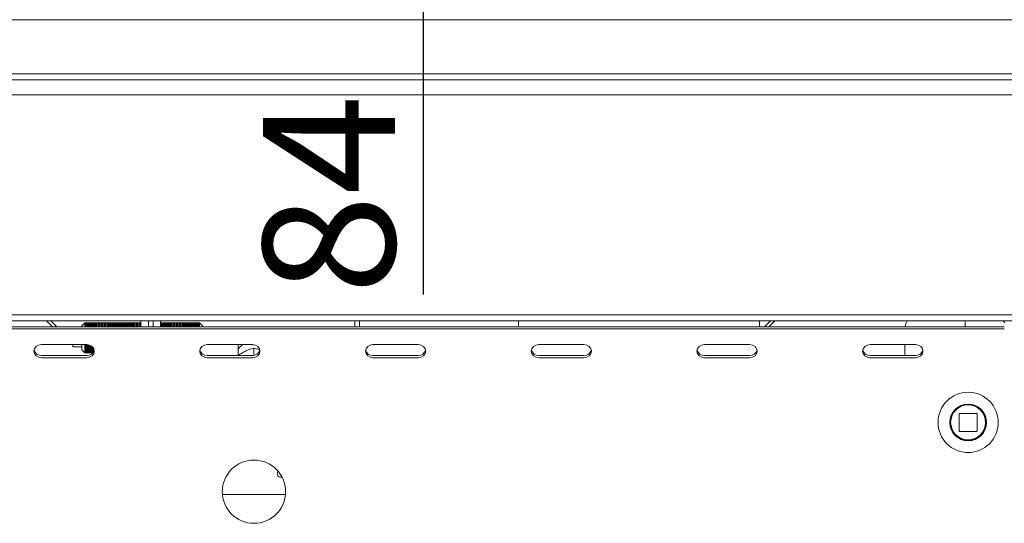
# Paper-space layout 'GNFA Blatt4' of a CAD drawing. Units: millimetres. Extents: x 5 to 415, y 5 to 292.
# Drawn here: x 87 to 113, y 183 to 197 of the extents above; entities that cross this region are included whole.
import ezdxf

# ---------------------------------------------------------------- set-up
doc = ezdxf.new("R2010")
doc.units = ezdxf.units.MM
doc.layers.add('BEMAßUNG', color=96, linetype='Continuous')
doc.layers.add('SLD-0', color=179, linetype='Continuous')
doc.styles.add('SLDTEXTSTYLE0', font='TXT', dxfattribs={"width": 0.75})
doc.styles.add('SLDTEXTSTYLE4', font='TXT', dxfattribs={"width": 0.96})
doc.dimstyles.new('SLDDIMSTYLE1', dxfattribs={"dimtxt": 3.5, "dimasz": 3.302, "dimexe": 0, "dimexo": 0.0625, "dimgap": 0.875, "dimtad": 1, "dimdec": 0, "dimlfac": 12.5, "dimrnd": 1e-09, "dimzin": 12, "dimdsep": 46, "dimtxsty": 'SLDTEXTSTYLE0', "dimblk1": 'NONE', "dimblk2": 'NONE', "dimsah": 1, "dimcen": 0.09, "dimadec": 0, "dimazin": 3, "dimtfac": 1, "dimtdec": 0, "dimtofl": 0, "dimtmove": 0, "dimatfit": 3, "dimldrblk": 'NONE', "dimfxl": 0, "dimfrac": 2, "dimtolj": 1, "dimtzin": 12, "dimarcsym": 0})

# ---------------------------------------------------------------- blocks, each defined once
blk = doc.blocks.new('_D_28')
at = {"layer": 'BEMAßUNG'}
for p, q in [((97.661, 208.779), (97.661, 215.129)), ((97.661, 208.779), (97.661, 202.099)), ((98.329, 208.779), (98.661, 208.779)), ((106.148, 202.099), (96.661, 202.099)), ((97.661, 202.099), (97.661, 189.521))]:
    blk.add_line(p, q, dxfattribs=at)
for points in [[(97.661, 208.779), (98.169, 212.081), (97.153, 212.081)], [(97.661, 202.099), (97.153, 198.797), (98.169, 198.797)]]:
    blk.add_solid(points, dxfattribs=at)
at = {"layer": 'BEMAßUNG', "insert": (93.411, 189.521), "char_height": 3.5, "attachment_point": 1, "rotation": 90, "style": 'SLDTEXTSTYLE4'}
blk.add_mtext('84', dxfattribs=at)
blk = doc.blocks.new('_None')

psp = doc.layouts.new('GNFA Blatt4')

# ---------------------------------------------------------------- linework, layer by layer
at = {"layer": 'SLD-0', "color": 179, "linetype": 'Continuous', "lineweight": 18}
for p, q in [((80.621, 196.819), (114.037, 196.819)), ((80.849, 195.379), (113.809, 195.379)), ((71.529, 195.219), (123.129, 195.219)), ((123.129, 194.819), (71.529, 194.819)), ((71.529, 188.979), (123.129, 188.979)), ((123.129, 188.819), (71.529, 188.819)), ((87.82, 188.664), (87.664, 188.819)), ((87.777, 188.819), (87.932, 188.664)), ((88.681, 188.767), (88.601, 188.687)), ((88.709, 188.767), (88.681, 188.767)), ((88.681, 188.767), (88.681, 188.664)), ((88.713, 188.759), (88.709, 188.767)), ((88.709, 188.767), (88.709, 188.664)), ((88.721, 188.767), (88.713, 188.759)), ((88.713, 188.759), (88.713, 188.664)), ((88.749, 188.767), (88.721, 188.767)), ((88.721, 188.767), (88.721, 188.664)), ((88.753, 188.759), (88.749, 188.767)), ((88.749, 188.767), (88.749, 188.664)), ((88.761, 188.767), (88.753, 188.759)), ((88.753, 188.759), (88.753, 188.664)), ((88.789, 188.767), (88.761, 188.767)), ((88.761, 188.767), (88.761, 188.664)), ((88.793, 188.759), (88.789, 188.767)), ((88.789, 188.767), (88.789, 188.664)), ((88.801, 188.767), (88.793, 188.759)), ((88.793, 188.759), (88.793, 188.664)), ((88.829, 188.767), (88.801, 188.767)), ((88.801, 188.767), (88.801, 188.664)), ((88.833, 188.759), (88.829, 188.767)), ((88.829, 188.767), (88.829, 188.664)), ((88.841, 188.767), (88.833, 188.759)), ((88.833, 188.759), (88.833, 188.664)), ((88.869, 188.767), (88.841, 188.767)), ((88.841, 188.767), (88.841, 188.664)), ((88.873, 188.759), (88.869, 188.767)), ((88.869, 188.767), (88.869, 188.664)), ((88.881, 188.767), (88.873, 188.759)), ((88.873, 188.759), (88.873, 188.664)), ((88.909, 188.767), (88.881, 188.767)), ((88.881, 188.767), (88.881, 188.664)), ((88.913, 188.759), (88.909, 188.767)), ((88.909, 188.767), (88.909, 188.664)), ((88.921, 188.767), (88.913, 188.759)), ((88.913, 188.759), (88.913, 188.664)), ((88.949, 188.767), (88.921, 188.767)), ((88.921, 188.767), (88.921, 188.664)), ((88.953, 188.759), (88.949, 188.767)), ((88.949, 188.767), (88.949, 188.664)), ((88.961, 188.767), (88.953, 188.759)), ((88.953, 188.759), (88.953, 188.664)), ((88.989, 188.767), (88.961, 188.767)), ((88.961, 188.767), (88.961, 188.664)), ((88.993, 188.759), (88.989, 188.767)), ((88.989, 188.767), (88.989, 188.664)), ((89.001, 188.767), (88.993, 188.759)), ((88.993, 188.759), (88.993, 188.664)), ((89.029, 188.767), (89.001, 188.767)), ((89.001, 188.767), (89.001, 188.664)), ((89.033, 188.759), (89.029, 188.767)), ((89.029, 188.767), (89.029, 188.664)), ((89.041, 188.767), (89.033, 188.759)), ((89.033, 188.759), (89.033, 188.664)), ((89.069, 188.767), (89.041, 188.767)), ((89.041, 188.767), (89.041, 188.664)), ((89.073, 188.759), (89.069, 188.767)), ((89.069, 188.767), (89.069, 188.664)), ((89.081, 188.767), (89.073, 188.759)), ((89.073, 188.759), (89.073, 188.664)), ((89.109, 188.767), (89.081, 188.767)), ((89.081, 188.767), (89.081, 188.664)), ((89.113, 188.759), (89.109, 188.767)), ((89.109, 188.767), (89.109, 188.664)), ((89.121, 188.767), (89.113, 188.759)), ((89.113, 188.759), (89.113, 188.664)), ((89.149, 188.767), (89.121, 188.767)), ((89.121, 188.767), (89.121, 188.664)), ((89.153, 188.759), (89.149, 188.767)), ((89.149, 188.767), (89.149, 188.664)), ((89.161, 188.767), (89.153, 188.759)), ((89.153, 188.759), (89.153, 188.664)), ((89.189, 188.767), (89.161, 188.767)), ((89.161, 188.767), (89.161, 188.664)), ((89.193, 188.759), (89.189, 188.767)), ((89.189, 188.767), (89.189, 188.664)), ((89.201, 188.767), (89.193, 188.759)), ((89.193, 188.759), (89.193, 188.664)), ((89.229, 188.767), (89.201, 188.767)), ((89.201, 188.767), (89.201, 188.664)), ((89.233, 188.759), (89.229, 188.767)), ((89.229, 188.767), (89.229, 188.664)), ((89.241, 188.767), (89.233, 188.759)), ((89.233, 188.759), (89.233, 188.664)), ((89.269, 188.767), (89.241, 188.767)), ((89.241, 188.767), (89.241, 188.664)), ((89.273, 188.759), (89.269, 188.767)), ((89.269, 188.767), (89.269, 188.664)), ((89.281, 188.767), (89.273, 188.759)), ((89.273, 188.759), (89.273, 188.664)), ((89.309, 188.767), (89.281, 188.767)), ((89.281, 188.767), (89.281, 188.664)), ((89.313, 188.759), (89.309, 188.767)), ((89.309, 188.767), (89.309, 188.664)), ((89.321, 188.767), (89.313, 188.759)), ((89.313, 188.759), (89.313, 188.664)), ((89.349, 188.767), (89.321, 188.767)), ((89.321, 188.767), (89.321, 188.664)), ((89.353, 188.759), (89.349, 188.767)), ((89.349, 188.767), (89.349, 188.664)), ((89.361, 188.767), (89.353, 188.759)), ((89.353, 188.759), (89.353, 188.664)), ((89.389, 188.767), (89.361, 188.767)), ((89.361, 188.767), (89.361, 188.664)), ((89.393, 188.759), (89.389, 188.767)), ((89.389, 188.767), (89.389, 188.664)), ((89.401, 188.767), (89.393, 188.759)), ((89.393, 188.759), (89.393, 188.664)), ((89.429, 188.767), (89.401, 188.767)), ((89.401, 188.767), (89.401, 188.664)), ((89.433, 188.759), (89.429, 188.767)), ((89.429, 188.767), (89.429, 188.664)), ((89.441, 188.767), (89.433, 188.759)), ((89.433, 188.759), (89.433, 188.664)), ((89.469, 188.767), (89.441, 188.767)), ((89.441, 188.767), (89.441, 188.664)), ((89.473, 188.759), (89.469, 188.767)), ((89.469, 188.767), (89.469, 188.664)), ((89.481, 188.767), (89.473, 188.759)), ((89.473, 188.759), (89.473, 188.664)), ((89.509, 188.767), (89.481, 188.767)), ((89.481, 188.767), (89.481, 188.664)), ((89.513, 188.759), (89.509, 188.767)), ((89.509, 188.767), (89.509, 188.664)), ((89.521, 188.767), (89.513, 188.759)), ((89.513, 188.759), (89.513, 188.664)), ((89.549, 188.767), (89.521, 188.767)), ((89.521, 188.767), (89.521, 188.664)), ((89.553, 188.759), (89.549, 188.767)), ((89.549, 188.767), (89.549, 188.664)), ((89.561, 188.767), (89.553, 188.759)), ((89.553, 188.759), (89.553, 188.664)), ((89.589, 188.767), (89.561, 188.767)), ((89.561, 188.767), (89.561, 188.664)), ((89.593, 188.759), (89.589, 188.767)), ((89.589, 188.767), (89.589, 188.664)), ((89.601, 188.767), (89.593, 188.759)), ((89.593, 188.759), (89.593, 188.664)), ((89.629, 188.767), (89.601, 188.767)), ((89.601, 188.767), (89.601, 188.664)), ((89.633, 188.759), (89.629, 188.767)), ((89.629, 188.767), (89.629, 188.664)), ((89.641, 188.767), (89.633, 188.759)), ((89.633, 188.759), (89.633, 188.664)), ((89.669, 188.767), (89.641, 188.767)), ((89.641, 188.767), (89.641, 188.664)), ((89.673, 188.759), (89.669, 188.767)), ((89.669, 188.767), (89.669, 188.664)), ((89.681, 188.767), (89.673, 188.759)), ((89.673, 188.759), (89.673, 188.664)), ((89.709, 188.767), (89.681, 188.767)), ((89.681, 188.767), (89.681, 188.664)), ((89.713, 188.759), (89.709, 188.767)), ((89.709, 188.767), (89.709, 188.664)), ((89.721, 188.767), (89.713, 188.759)), ((89.713, 188.759), (89.713, 188.664)), ((89.749, 188.767), (89.721, 188.767)), ((89.721, 188.767), (89.721, 188.664)), ((89.753, 188.759), (89.749, 188.767)), ((89.749, 188.767), (89.749, 188.664)), ((89.761, 188.767), (89.753, 188.759)), ((89.753, 188.759), (89.753, 188.664)), ((89.789, 188.767), (89.761, 188.767)), ((89.761, 188.767), (89.761, 188.664)), ((89.793, 188.759), (89.789, 188.767)), ((89.789, 188.767), (89.789, 188.664)), ((89.801, 188.767), (89.793, 188.759)), ((89.793, 188.759), (89.793, 188.664)), ((89.829, 188.767), (89.801, 188.767)), ((89.801, 188.767), (89.801, 188.664)), ((89.833, 188.759), (89.829, 188.767)), ((89.829, 188.767), (89.829, 188.664)), ((89.841, 188.767), (89.833, 188.759)), ((89.833, 188.759), (89.833, 188.664)), ((89.869, 188.767), (89.841, 188.767)), ((89.841, 188.767), (89.841, 188.664)), ((89.873, 188.759), (89.869, 188.767)), ((89.869, 188.767), (89.869, 188.664)), ((89.881, 188.767), (89.873, 188.759)), ((89.873, 188.759), (89.873, 188.664)), ((89.909, 188.767), (89.881, 188.767)), ((89.881, 188.767), (89.881, 188.664)), ((89.913, 188.759), (89.909, 188.767)), ((89.909, 188.767), (89.909, 188.664)), ((89.921, 188.767), (89.913, 188.759)), ((89.913, 188.759), (89.913, 188.664)), ((89.949, 188.767), (89.921, 188.767)), ((89.921, 188.767), (89.921, 188.664)), ((89.953, 188.759), (89.949, 188.767)), ((89.949, 188.767), (89.949, 188.664)), ((89.961, 188.767), (89.953, 188.759)), ((89.953, 188.759), (89.953, 188.664)), ((89.989, 188.767), (89.961, 188.767)), ((89.961, 188.767), (89.961, 188.664)), ((89.993, 188.759), (89.989, 188.767)), ((89.989, 188.767), (89.989, 188.664)), ((90.001, 188.767), (89.993, 188.759)), ((89.993, 188.759), (89.993, 188.664)), ((90.029, 188.767), (90.001, 188.767)), ((90.001, 188.767), (90.001, 188.664)), ((90.033, 188.759), (90.029, 188.767)), ((90.029, 188.767), (90.029, 188.664)), ((90.041, 188.767), (90.033, 188.759)), ((90.033, 188.759), (90.033, 188.664)), ((90.069, 188.767), (90.041, 188.767)), ((90.041, 188.767), (90.041, 188.664)), ((90.073, 188.759), (90.069, 188.767)), ((90.069, 188.767), (90.069, 188.664)), ((90.081, 188.767), (90.073, 188.759)), ((90.073, 188.759), (90.073, 188.664)), ((90.109, 188.767), (90.081, 188.767)), ((90.081, 188.767), (90.081, 188.664)), ((90.113, 188.759), (90.109, 188.767)), ((90.109, 188.767), (90.109, 188.664)), ((90.121, 188.767), (90.113, 188.759)), ((90.113, 188.759), (90.113, 188.664)), ((90.149, 188.767), (90.121, 188.767)), ((90.121, 188.767), (90.121, 188.664)), ((90.153, 188.759), (90.149, 188.767)), ((90.149, 188.767), (90.149, 188.664)), ((90.161, 188.767), (90.153, 188.759)), ((90.153, 188.759), (90.153, 188.664)), ((90.169, 188.767), (90.161, 188.767)), ((90.161, 188.767), (90.161, 188.664)), ((90.169, 188.819), (90.169, 188.664)), ((90.369, 188.664), (90.369, 188.819)), ((90.489, 188.664), (90.489, 188.819)), ((90.689, 188.819), (90.689, 188.664)), ((90.709, 188.767), (90.689, 188.767)), ((90.713, 188.759), (90.709, 188.767)), ((90.709, 188.767), (90.709, 188.664)), ((90.721, 188.767), (90.713, 188.759)), ((90.713, 188.759), (90.713, 188.664)), ((90.749, 188.767), (90.721, 188.767)), ((90.721, 188.767), (90.721, 188.664)), ((90.753, 188.759), (90.749, 188.767)), ((90.749, 188.767), (90.749, 188.664)), ((90.761, 188.767), (90.753, 188.759)), ((90.753, 188.759), (90.753, 188.664)), ((90.789, 188.767), (90.761, 188.767)), ((90.761, 188.767), (90.761, 188.664)), ((90.793, 188.759), (90.789, 188.767)), ((90.789, 188.767), (90.789, 188.664)), ((90.801, 188.767), (90.793, 188.759)), ((90.793, 188.759), (90.793, 188.664)), ((90.829, 188.767), (90.801, 188.767)), ((90.801, 188.767), (90.801, 188.664)), ((90.833, 188.759), (90.829, 188.767)), ((90.829, 188.767), (90.829, 188.664)), ((90.841, 188.767), (90.833, 188.759)), ((90.833, 188.759), (90.833, 188.664)), ((90.869, 188.767), (90.841, 188.767)), ((90.841, 188.767), (90.841, 188.664)), ((90.873, 188.759), (90.869, 188.767)), ((90.869, 188.767), (90.869, 188.664)), ((90.881, 188.767), (90.873, 188.759)), ((90.873, 188.759), (90.873, 188.664)), ((90.909, 188.767), (90.881, 188.767)), ((90.881, 188.767), (90.881, 188.664)), ((90.913, 188.759), (90.909, 188.767)), ((90.909, 188.767), (90.909, 188.664)), ((90.921, 188.767), (90.913, 188.759)), ((90.913, 188.759), (90.913, 188.664)), ((90.949, 188.767), (90.921, 188.767)), ((90.921, 188.767), (90.921, 188.664)), ((90.953, 188.759), (90.949, 188.767)), ((90.949, 188.767), (90.949, 188.664)), ((90.961, 188.767), (90.953, 188.759)), ((90.953, 188.759), (90.953, 188.664)), ((90.989, 188.767), (90.961, 188.767)), ((90.961, 188.767), (90.961, 188.664)), ((90.993, 188.759), (90.989, 188.767)), ((90.989, 188.767), (90.989, 188.664)), ((91.001, 188.767), (90.993, 188.759)), ((90.993, 188.759), (90.993, 188.664)), ((91.029, 188.767), (91.001, 188.767)), ((91.001, 188.767), (91.001, 188.664)), ((91.033, 188.759), (91.029, 188.767)), ((91.029, 188.767), (91.029, 188.664)), ((91.041, 188.767), (91.033, 188.759)), ((91.033, 188.759), (91.033, 188.664)), ((91.069, 188.767), (91.041, 188.767)), ((91.041, 188.767), (91.041, 188.664)), ((91.073, 188.759), (91.069, 188.767)), ((91.069, 188.767), (91.069, 188.664)), ((91.081, 188.767), (91.073, 188.759)), ((91.073, 188.759), (91.073, 188.664)), ((91.109, 188.767), (91.081, 188.767)), ((91.081, 188.767), (91.081, 188.664)), ((91.113, 188.759), (91.109, 188.767)), ((91.109, 188.767), (91.109, 188.664)), ((91.121, 188.767), (91.113, 188.759)), ((91.113, 188.759), (91.113, 188.664)), ((91.149, 188.767), (91.121, 188.767)), ((91.121, 188.767), (91.121, 188.664)), ((91.153, 188.759), (91.149, 188.767)), ((91.149, 188.767), (91.149, 188.664)), ((91.161, 188.767), (91.153, 188.759)), ((91.153, 188.759), (91.153, 188.664)), ((91.189, 188.767), (91.161, 188.767)), ((91.161, 188.767), (91.161, 188.664)), ((91.193, 188.759), (91.189, 188.767)), ((91.189, 188.767), (91.189, 188.664)), ((91.201, 188.767), (91.193, 188.759)), ((91.193, 188.759), (91.193, 188.664)), ((91.229, 188.767), (91.201, 188.767)), ((91.201, 188.767), (91.201, 188.664)), ((91.233, 188.759), (91.229, 188.767)), ((91.229, 188.767), (91.229, 188.664)), ((91.241, 188.767), (91.233, 188.759)), ((91.233, 188.759), (91.233, 188.664)), ((91.269, 188.767), (91.241, 188.767)), ((91.241, 188.767), (91.241, 188.664)), ((91.273, 188.759), (91.269, 188.767)), ((91.269, 188.767), (91.269, 188.664)), ((91.281, 188.767), (91.273, 188.759)), ((91.273, 188.759), (91.273, 188.664)), ((91.309, 188.767), (91.281, 188.767)), ((91.281, 188.767), (91.281, 188.664)), ((91.313, 188.759), (91.309, 188.767)), ((91.309, 188.767), (91.309, 188.664)), ((91.321, 188.767), (91.313, 188.759)), ((91.313, 188.759), (91.313, 188.664)), ((91.349, 188.767), (91.321, 188.767)), ((91.321, 188.767), (91.321, 188.664)), ((91.353, 188.759), (91.349, 188.767)), ((91.349, 188.767), (91.349, 188.664)), ((91.361, 188.767), (91.353, 188.759)), ((91.353, 188.759), (91.353, 188.664)), ((91.389, 188.767), (91.361, 188.767)), ((91.361, 188.767), (91.361, 188.664)), ((91.393, 188.759), (91.389, 188.767)), ((91.389, 188.767), (91.389, 188.664)), ((91.401, 188.767), (91.393, 188.759)), ((91.393, 188.759), (91.393, 188.664)), ((91.429, 188.767), (91.401, 188.767)), ((91.401, 188.767), (91.401, 188.664)), ((91.433, 188.759), (91.429, 188.767)), ((91.429, 188.767), (91.429, 188.664)), ((91.441, 188.767), (91.433, 188.759)), ((91.433, 188.759), (91.433, 188.664)), ((91.469, 188.767), (91.441, 188.767)), ((91.441, 188.767), (91.441, 188.664)), ((91.473, 188.759), (91.469, 188.767)), ((91.469, 188.767), (91.469, 188.664)), ((91.481, 188.767), (91.473, 188.759)), ((91.473, 188.759), (91.473, 188.664)), ((91.509, 188.767), (91.481, 188.767)), ((91.481, 188.767), (91.481, 188.664)), ((91.513, 188.759), (91.509, 188.767)), ((91.509, 188.767), (91.509, 188.664)), ((91.521, 188.767), (91.513, 188.759)), ((91.513, 188.759), (91.513, 188.664)), ((91.549, 188.767), (91.521, 188.767)), ((91.521, 188.767), (91.521, 188.664)), ((91.553, 188.759), (91.549, 188.767)), ((91.549, 188.767), (91.549, 188.664)), ((91.561, 188.767), (91.553, 188.759)), ((91.553, 188.759), (91.553, 188.664)), ((91.589, 188.767), (91.561, 188.767)), ((91.561, 188.767), (91.561, 188.664)), ((91.593, 188.759), (91.589, 188.767)), ((91.589, 188.767), (91.589, 188.664)), ((91.601, 188.767), (91.593, 188.759)), ((91.593, 188.759), (91.593, 188.664)), ((91.629, 188.767), (91.601, 188.767)), ((91.601, 188.767), (91.601, 188.664)), ((91.633, 188.759), (91.629, 188.767)), ((91.629, 188.767), (91.629, 188.664)), ((91.641, 188.767), (91.633, 188.759)), ((91.633, 188.759), (91.633, 188.664)), ((91.669, 188.767), (91.641, 188.767)), ((91.641, 188.767), (91.641, 188.664)), ((91.673, 188.759), (91.669, 188.767)), ((91.669, 188.767), (91.669, 188.664)), ((91.681, 188.767), (91.673, 188.759)), ((91.673, 188.759), (91.673, 188.664)), ((91.709, 188.767), (91.681, 188.767)), ((91.681, 188.767), (91.681, 188.664)), ((91.713, 188.759), (91.709, 188.767)), ((91.709, 188.767), (91.709, 188.664)), ((91.721, 188.767), (91.713, 188.759)), ((91.713, 188.759), (91.713, 188.664)), ((91.801, 188.687), (91.721, 188.767)), ((91.721, 188.767), (91.721, 188.664)), ((95.849, 188.819), (95.849, 188.664)), ((95.969, 188.819), (95.969, 188.664)), ((100.189, 188.819), (100.189, 188.664)), ((106.589, 188.819), (106.589, 188.664)), ((106.726, 188.664), (106.881, 188.819)), ((106.839, 188.664), (106.994, 188.819)), ((112.049, 188.819), (112.049, 188.664)), ((113.055, 188.819), (113.105, 188.764)), ((81.569, 188.664), (113.089, 188.664)), ((81.569, 188.604), (113.089, 188.604)), ((87.913, 188.683), (87.893, 188.664)), ((88.601, 188.664), (88.601, 188.687)), ((91.801, 188.687), (91.801, 188.664)), ((106.746, 188.683), (106.765, 188.664)), ((87.345, 188.081), (87.329, 188.015)), ((87.329, 188.015), (87.345, 187.949)), ((87.388, 188.137), (87.345, 188.081)), ((87.345, 187.949), (87.388, 187.892)), ((87.453, 188.175), (87.388, 188.137)), ((87.529, 188.188), (87.453, 188.175)), ((88.729, 188.188), (87.529, 188.188)), ((88.361, 188.127), (88.361, 188.188)), ((88.361, 188.127), (88.601, 188.127)), ((88.601, 188.047), (88.601, 188.188)), ((88.601, 188.047), (88.681, 187.967)), ((88.681, 188.188), (88.681, 187.967)), ((88.681, 187.967), (88.709, 187.967)), ((88.709, 188.188), (88.709, 187.967)), ((88.709, 187.967), (88.713, 187.975)), ((88.713, 188.188), (88.713, 187.975)), ((88.713, 187.975), (88.721, 187.967)), ((88.721, 188.188), (88.721, 187.967)), ((88.721, 187.967), (88.749, 187.967)), ((88.806, 188.175), (88.729, 188.188)), ((88.749, 188.187), (88.749, 187.967)), ((88.749, 187.967), (88.753, 187.975)), ((88.753, 188.187), (88.753, 187.975)), ((88.753, 187.975), (88.761, 187.967)), ((88.761, 188.186), (88.761, 187.967)), ((88.761, 187.967), (88.789, 187.967)), ((88.789, 188.18), (88.789, 187.967)), ((88.789, 187.967), (88.793, 187.975)), ((88.793, 188.179), (88.793, 187.975)), ((88.793, 187.975), (88.801, 187.967)), ((88.801, 188.176), (88.801, 187.967)), ((88.801, 187.967), (88.829, 187.967)), ((88.871, 188.137), (88.806, 188.175)), ((88.829, 188.165), (88.829, 187.967)), ((88.829, 187.967), (88.833, 187.975)), ((88.833, 188.163), (88.833, 187.975)), ((88.833, 187.975), (88.841, 187.967)), ((88.841, 188.158), (88.841, 187.967)), ((88.841, 187.967), (88.869, 187.967)), ((88.869, 188.138), (88.869, 187.967)), ((88.869, 187.967), (88.873, 187.975)), ((88.914, 188.081), (88.871, 188.137)), ((88.871, 187.892), (88.914, 187.949)), ((88.873, 188.135), (88.873, 187.975)), ((88.873, 187.975), (88.881, 187.967)), ((88.881, 188.127), (88.881, 187.967)), ((88.881, 187.967), (88.886, 187.967)), ((88.909, 188.09), (88.909, 187.999)), ((88.913, 188.083), (88.913, 188.007)), ((88.929, 188.015), (88.914, 188.081)), ((88.914, 187.949), (88.929, 188.015)), ((88.921, 188.063), (88.921, 188.026)), ((91.745, 188.081), (91.729, 188.015)), ((91.729, 188.015), (91.745, 187.949)), ((91.788, 188.137), (91.745, 188.081)), ((91.745, 187.949), (91.788, 187.892)), ((91.853, 188.175), (91.788, 188.137)), ((91.929, 188.188), (91.853, 188.175)), ((93.129, 188.188), (91.929, 188.188)), ((92.749, 188.188), (92.749, 187.902)), ((92.892, 187.988), (92.926, 188.005)), ((93.206, 188.175), (93.129, 188.188)), ((93.137, 188.184), (93.137, 188.188)), ((93.169, 188.099), (93.169, 187.905)), ((93.169, 188.099), (93.169, 188.099)), ((93.169, 188.099), (93.169, 188.099)), ((93.271, 188.137), (93.206, 188.175)), ((93.314, 188.081), (93.271, 188.137)), ((93.271, 187.892), (93.314, 187.949)), ((93.329, 188.015), (93.314, 188.081)), ((93.314, 187.949), (93.329, 188.015)), ((96.145, 188.081), (96.129, 188.015)), ((96.129, 188.015), (96.145, 187.949)), ((96.188, 188.137), (96.145, 188.081)), ((96.145, 187.949), (96.188, 187.892)), ((96.253, 188.175), (96.188, 188.137)), ((96.329, 188.188), (96.253, 188.175)), ((97.529, 188.188), (96.329, 188.188)), ((97.606, 188.175), (97.529, 188.188)), ((97.671, 188.137), (97.606, 188.175)), ((97.714, 188.081), (97.671, 188.137)), ((97.671, 187.892), (97.714, 187.949)), ((97.729, 188.015), (97.714, 188.081)), ((97.714, 187.949), (97.729, 188.015)), ((100.545, 188.081), (100.529, 188.015)), ((100.529, 188.015), (100.545, 187.949)), ((100.588, 188.137), (100.545, 188.081)), ((100.545, 187.949), (100.588, 187.892)), ((100.653, 188.175), (100.588, 188.137)), ((100.729, 188.188), (100.653, 188.175)), ((101.929, 188.188), (100.729, 188.188)), ((102.006, 188.175), (101.929, 188.188)), ((102.071, 188.137), (102.006, 188.175)), ((102.114, 188.081), (102.071, 188.137)), ((102.071, 187.892), (102.114, 187.949)), ((102.129, 188.015), (102.114, 188.081)), ((102.114, 187.949), (102.129, 188.015)), ((104.945, 188.081), (104.929, 188.015)), ((104.929, 188.015), (104.945, 187.949)), ((104.988, 188.137), (104.945, 188.081)), ((104.945, 187.949), (104.988, 187.892)), ((105.053, 188.175), (104.988, 188.137)), ((105.129, 188.188), (105.053, 188.175)), ((106.329, 188.188), (105.129, 188.188)), ((106.406, 188.175), (106.329, 188.188)), ((106.471, 188.137), (106.406, 188.175)), ((106.514, 188.081), (106.471, 188.137)), ((106.471, 187.892), (106.514, 187.949)), ((106.529, 188.015), (106.514, 188.081)), ((106.514, 187.949), (106.529, 188.015)), ((109.345, 188.081), (109.329, 188.015)), ((109.329, 188.015), (109.345, 187.949)), ((109.388, 188.137), (109.345, 188.081)), ((109.345, 187.949), (109.388, 187.892)), ((109.453, 188.175), (109.388, 188.137)), ((109.529, 188.188), (109.453, 188.175)), ((110.729, 188.188), (109.529, 188.188)), ((110.449, 187.902), (110.449, 188.188)), ((110.806, 188.175), (110.729, 188.188)), ((110.871, 188.137), (110.806, 188.175)), ((110.914, 188.081), (110.871, 188.137)), ((110.871, 187.892), (110.914, 187.949)), ((110.929, 188.015), (110.914, 188.081)), ((110.914, 187.949), (110.929, 188.015)), ((87.388, 187.892), (87.453, 187.855)), ((87.453, 187.855), (87.529, 187.842)), ((87.529, 187.902), (88.729, 187.902)), ((87.529, 187.842), (88.729, 187.842)), ((88.729, 187.842), (88.806, 187.855)), ((88.806, 187.855), (88.871, 187.892)), ((91.788, 187.892), (91.853, 187.855)), ((91.853, 187.855), (91.929, 187.842)), ((91.929, 187.902), (93.129, 187.902)), ((91.929, 187.842), (93.129, 187.842)), ((93.129, 187.842), (93.206, 187.855)), ((93.206, 187.855), (93.271, 187.892)), ((96.188, 187.892), (96.253, 187.855)), ((96.253, 187.855), (96.329, 187.842)), ((96.329, 187.902), (97.529, 187.902)), ((96.329, 187.842), (97.529, 187.842)), ((97.529, 187.842), (97.606, 187.855)), ((97.606, 187.855), (97.671, 187.892)), ((100.588, 187.892), (100.653, 187.855)), ((100.653, 187.855), (100.729, 187.842)), ((100.729, 187.902), (101.929, 187.902)), ((100.729, 187.842), (101.929, 187.842)), ((101.929, 187.842), (102.006, 187.855)), ((102.006, 187.855), (102.071, 187.892)), ((104.988, 187.892), (105.053, 187.855)), ((105.053, 187.855), (105.129, 187.842)), ((105.129, 187.902), (106.329, 187.902)), ((105.129, 187.842), (106.329, 187.842)), ((106.329, 187.842), (106.406, 187.855)), ((106.406, 187.855), (106.471, 187.892)), ((109.388, 187.892), (109.453, 187.855)), ((109.453, 187.855), (109.529, 187.842)), ((109.529, 187.902), (110.729, 187.902)), ((109.529, 187.842), (110.729, 187.842)), ((110.729, 187.842), (110.806, 187.855)), ((110.806, 187.855), (110.871, 187.892)), ((111.889, 186.347), (111.889, 185.899)), ((112.353, 186.363), (111.905, 186.363)), ((112.369, 185.899), (112.369, 186.347)), ((111.905, 185.883), (112.353, 185.883)), ((93.916, 184.667), (93.889, 184.667)), ((94.006, 184.207), (92.333, 184.207)), ((94.006, 184.207), (92.333, 184.207))]:
    psp.add_line(p, q, dxfattribs=at)
for centre, radius in [((112.129, 186.123), 0.8), ((112.129, 186.123), 0.488), ((112.129, 186.123), 0.48), ((112.129, 186.123), 0.464), ((93.169, 184.283), 0.84)]:
    psp.add_circle(centre, radius, dxfattribs=at)
for centre, radius, start, end in [((87.518, 188.094), 0.192, 194.6898, 273.2747), ((88.74, 188.094), 0.192, 266.7249, 345.3106), ((91.918, 188.094), 0.192, 194.6893, 273.2751), ((93.14, 188.094), 0.192, 266.7185, 345.4319), ((93.169, 187.612), 0.573, 90.1729, 93.1996), ((96.318, 188.094), 0.192, 194.6894, 273.2751), ((97.54, 188.094), 0.192, 266.7249, 345.3106), ((100.718, 188.094), 0.192, 194.6896, 273.275), ((101.94, 188.094), 0.192, 266.7249, 345.3106), ((105.118, 188.094), 0.192, 194.6893, 273.2751), ((106.34, 188.094), 0.192, 266.7248, 345.3107), ((109.518, 188.094), 0.192, 194.6895, 273.2752), ((110.74, 188.094), 0.192, 266.7249, 345.3107), ((111.905, 186.347), 0.016, 135, 180), ((111.905, 186.347), 0.016, 90, 135), ((112.353, 186.347), 0.016, 45, 90), ((112.353, 186.347), 0.016, 0, 45), ((111.905, 185.899), 0.016, 180, 225), ((111.905, 185.899), 0.016, 225, 270), ((112.353, 185.899), 0.016, 270, 0), ((93.889, 184.767), 0.1, 143.0369, 270)]:
    psp.add_arc(centre, radius, start, end, dxfattribs=at)
for points, knots in [([(110.46, 188.664), (110.463, 188.692), (110.468, 188.748), (110.498, 188.796), (110.513, 188.819)], [0, 0, 0, 0, 0.508841, 1, 1, 1, 1]), ([(92.873, 188.188), (92.859, 188.179), (92.811, 188.147), (92.769, 188.104), (92.749, 188.069), (92.749, 188.069)], [0, 0, 0, 0, 0.295705, 0.998169, 1, 1, 1, 1]), ([(92.749, 187.898), (92.761, 187.907), (92.806, 187.94), (92.856, 187.967), (92.892, 187.988)], [0, 0, 0, 0, 0.257974, 1, 1, 1, 1]), ([(92.926, 188.005), (92.932, 188.008), (92.991, 188.038), (93.075, 188.071), (93.146, 188.092), (93.169, 188.099)], [0, 0, 0, 0, 0.069329, 0.697678, 1, 1, 1, 1]), ([(93.169, 188.099), (93.213, 188.087), (93.263, 188.073), (93.316, 188.048), (93.322, 188.046)], [0, 0, 0, 0, 0.889748, 1, 1, 1, 1]), ([(111.66, 186.225), (111.66, 186.225), (111.66, 186.225), (111.661, 186.226), (111.661, 186.228), (111.662, 186.231), (111.662, 186.234), (111.663, 186.238), (111.664, 186.242), (111.665, 186.244), (111.665, 186.245)], [0, 0, 0, 0, 0.123033, 0.245109, 0.369255, 0.493678, 0.61971, 0.74628, 0.873273, 1, 1, 1, 1]), ([(111.703, 186.343), (111.703, 186.343), (111.703, 186.343), (111.703, 186.344), (111.704, 186.346), (111.706, 186.348), (111.707, 186.351), (111.709, 186.355), (111.711, 186.358), (111.712, 186.36), (111.713, 186.361)], [0, 0, 0, 0, 0.123033, 0.245102, 0.369266, 0.493654, 0.619708, 0.74626, 0.87326, 1, 1, 1, 1]), ([(111.672, 185.977), (111.672, 185.977), (111.672, 185.977), (111.672, 185.978), (111.671, 185.98), (111.67, 185.983), (111.669, 185.986), (111.668, 185.989), (111.667, 185.993), (111.667, 185.996), (111.666, 185.997)], [0, 0, 0, 0, 0.123037, 0.245118, 0.369269, 0.493673, 0.6197, 0.746266, 0.873292, 1, 1, 1, 1]), ([(111.726, 185.863), (111.726, 185.863), (111.725, 185.864), (111.725, 185.865), (111.724, 185.866), (111.722, 185.869), (111.72, 185.872), (111.719, 185.875), (111.717, 185.878), (111.715, 185.88), (111.715, 185.881)], [0, 0, 0, 0, 0.123198, 0.245463, 0.369343, 0.493829, 0.619703, 0.746166, 0.873223, 1, 1, 1, 1])]:
    psp.add_open_spline(points, degree=3, knots=knots, dxfattribs=at)

# ---------------------------------------------------------------- dimensions: what is measured, and where the dimension line sits
at = {"layer": 'BEMAßUNG'}
dim = psp.add_linear_dim(base=(97.66075942, 208.778846196), p1=(107.147519569, 202.098846196), p2=(97.329285804, 208.778846196), angle=90, dimstyle='SLDDIMSTYLE1', dxfattribs=at)
dim.commit()
dim.dimension.update_dxf_attribs({"geometry": '_D_28', "text_midpoint": (97.66075942, 192.106731385), "dimtype": 160})

doc.saveas('drawing.dxf')
